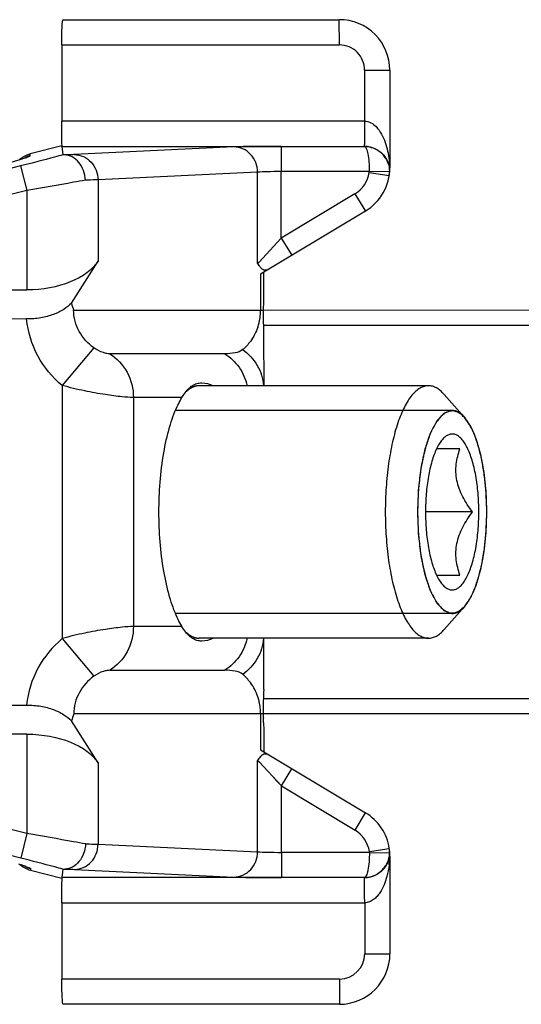
# Model space of a CAD drawing. Units: millimetres. Extents: x 299 to 994, y 404 to 873.
# Drawn here: x 717 to 727, y 746 to 765 of the extents above; entities that cross this region are included whole.
import ezdxf

# ---------------------------------------------------------------- set-up
doc = ezdxf.new("R2010")
doc.units = ezdxf.units.MM
doc.header["$LTSCALE"] = 23.1
doc.layers.add('COMPONENTI_DI_ASSIEME', color=7, linetype='CONTINUOUS')

msp = doc.modelspace()

# ---------------------------------------------------------------- linework, layer by layer
at = {"layer": 'COMPONENTI_DI_ASSIEME', "color": 7, "linetype": 'Continuous'}
for p, q in [((717.574, 765.275), (723.047, 765.276)), ((717.548, 764.775), (717.548, 763.266)), ((724.048, 764.276), (724.048, 762.342)), ((717.548, 762.775), (716.925, 762.617)), ((717.548, 762.775), (717.556, 762.769)), ((717.549, 762.767), (717.57, 762.6)), ((714.759, 761.913), (716.724, 762.51)), ((723.563, 761.485), (721.488, 760.239)), ((717.741, 759.659), (718.268, 760.495)), ((721.548, 760.276), (721.548, 759.843)), ((713.482, 759.925), (716.859, 759.925)), ((721.545, 759.692), (721.538, 759.526)), ((721.538, 759.526), (746.079, 759.529)), ((716.853, 759.348), (709.814, 759.347)), ((721.548, 759.038), (721.549, 758.026)), ((724.813, 758.026), (720.27, 758.025)), ((725.532, 757.389), (725.124, 757.855)), ((725.436, 756.776), (724.974, 756.776)), ((725.683, 755.526), (724.755, 755.526)), ((724.974, 754.276), (725.436, 754.276)), ((725.532, 753.663), (725.125, 753.198)), ((724.813, 753.026), (720.271, 753.025)), ((721.549, 752.013), (721.549, 753.026)), ((709.815, 751.701), (716.854, 751.702)), ((718.269, 750.555), (717.742, 751.391)), ((746.08, 751.529), (721.539, 751.526)), ((721.55, 751.209), (721.55, 750.776)), ((716.86, 751.125), (713.484, 751.125)), ((721.489, 750.812), (723.564, 749.567)), ((724.05, 748.71), (724.05, 746.776)), ((716.741, 748.536), (716.698, 748.549)), ((716.777, 748.524), (716.741, 748.536)), ((717.572, 748.451), (717.551, 748.284)), ((716.927, 748.433), (717.55, 748.275)), ((717.55, 748.275), (717.558, 748.281)), ((717.55, 747.784), (717.55, 746.275)), ((723.05, 745.776), (717.576, 745.775))]:
    msp.add_line(p, q, dxfattribs=at)
at = {"layer": 'COMPONENTI_DI_ASSIEME', "color": 9, "linetype": 'Continuous'}
for p, q in [((723.048, 764.776), (723.047, 765.276)), ((717.548, 764.775), (723.048, 764.776)), ((723.548, 764.276), (724.048, 764.276)), ((723.548, 764.276), (723.548, 763.267)), ((723.548, 763.267), (717.548, 763.266)), ((717.549, 762.767), (723.542, 762.767)), ((720.958, 762.755), (717.798, 762.603)), ((721.898, 762.767), (721.898, 762.267)), ((723.542, 762.767), (723.542, 762.767)), ((716.925, 762.581), (716.925, 762.617)), ((716.735, 762.379), (713.359, 761.522)), ((716.735, 762.379), (716.858, 761.895)), ((724.041, 762.293), (724.042, 762.274)), ((724.043, 762.313), (724.044, 762.311)), ((724.045, 762.342), (724.048, 762.342)), ((724.048, 762.342), (724.048, 762.342)), ((721.428, 762.255), (718.268, 762.103)), ((718.268, 762.103), (718.268, 760.495)), ((721.428, 760.445), (721.428, 762.255)), ((723.642, 762.267), (721.898, 762.267)), ((721.898, 760.952), (721.898, 762.267)), ((723.641, 762.25), (724.036, 762.189)), ((723.642, 762.267), (724.035, 762.274)), ((724.035, 762.274), (724.042, 762.274)), ((716.858, 761.895), (713.482, 761.037)), ((716.858, 761.895), (716.859, 759.925)), ((723.357, 761.828), (721.898, 760.952)), ((723.357, 761.828), (723.563, 761.485)), ((721.898, 760.952), (721.451, 760.469)), ((721.898, 760.952), (722.104, 760.609)), ((721.451, 760.469), (721.428, 760.445)), ((721.488, 760.239), (721.488, 759.526)), ((717.784, 759.525), (721.488, 759.526)), ((721.488, 759.526), (721.538, 759.526)), ((721.541, 759.226), (747.599, 759.229)), ((718.183, 758.778), (717.559, 758.031)), ((720.777, 758.66), (718.499, 758.659)), ((717.559, 758.031), (717.56, 753.02)), ((719.929, 757.793), (718.969, 757.793)), ((718.969, 757.793), (718.969, 753.257)), ((719.93, 753.257), (718.969, 753.257)), ((717.56, 753.02), (718.184, 752.272)), ((718.5, 752.391), (720.778, 752.392)), ((747.6, 751.829), (721.549, 751.826)), ((721.539, 751.526), (717.786, 751.525)), ((721.489, 751.526), (721.489, 750.812)), ((716.86, 751.125), (716.86, 749.155)), ((721.43, 748.796), (721.43, 750.607)), ((721.43, 750.607), (721.458, 750.576)), ((718.269, 750.555), (718.27, 748.947)), ((721.458, 750.576), (721.9, 750.099)), ((721.9, 750.099), (722.106, 750.442)), ((716.86, 749.155), (713.484, 750.012)), ((721.9, 750.099), (723.359, 749.224)), ((721.9, 748.785), (721.9, 750.099)), ((716.737, 748.671), (713.361, 749.527)), ((723.359, 749.224), (723.564, 749.567)), ((716.86, 749.155), (716.737, 748.671)), ((718.27, 748.947), (721.43, 748.796)), ((723.643, 748.802), (724.038, 748.863)), ((723.644, 748.785), (721.9, 748.785)), ((721.9, 748.785), (721.9, 748.285)), ((723.644, 748.785), (724.044, 748.778)), ((724.044, 748.778), (724.043, 748.759)), ((724.046, 748.741), (724.045, 748.739)), ((724.05, 748.71), (724.047, 748.71)), ((716.927, 748.469), (716.927, 748.433)), ((717.8, 748.447), (720.96, 748.296)), ((723.544, 748.285), (717.551, 748.284)), ((723.544, 748.285), (723.544, 748.285)), ((717.55, 747.784), (723.55, 747.785)), ((723.55, 747.785), (723.55, 746.776)), ((723.55, 746.776), (724.05, 746.776)), ((723.05, 746.276), (717.55, 746.275)), ((723.05, 746.276), (723.05, 745.776))]:
    msp.add_line(p, q, dxfattribs=at)
at = {"layer": 'COMPONENTI_DI_ASSIEME', "color": 2, "linetype": 'Continuous'}
for p, q in [((725.283, 757.536), (719.802, 757.535)), ((725.283, 753.516), (719.803, 753.515))]:
    msp.add_line(p, q, dxfattribs=at)
at = {"layer": 'COMPONENTI_DI_ASSIEME', "color": 7, "linetype": 'Continuous'}
for points in [[(716.724, 762.51), (716.763, 762.522), (716.78, 762.527), (716.795, 762.532), (716.808, 762.537), (716.818, 762.54)], [(716.818, 762.54), (716.827, 762.543), (716.833, 762.545), (716.836, 762.546), (716.836, 762.547)], [(716.836, 748.504), (716.838, 748.503), (716.837, 748.504), (716.832, 748.506), (716.826, 748.508), (716.817, 748.511), (716.805, 748.515), (716.792, 748.519), (716.777, 748.524)]]:
    msp.add_lwpolyline(points, dxfattribs=at)
at = {"layer": 'COMPONENTI_DI_ASSIEME', "color": 9, "linetype": 'Continuous'}
msp.add_lwpolyline([(721.741, 750.27), (721.819, 750.187), (721.9, 750.099)], dxfattribs=at)
at = {"layer": 'COMPONENTI_DI_ASSIEME', "color": 7, "linetype": 'Continuous'}
for centre, radius, start, end in [((723.048, 764.276), 1, 0.0082, 90.0082), ((723.54, 762.265), 0.502, 33.6404, 89.756), ((717.048, 762.132), 0.5, 104.2497, 131.0256), ((723.048, 762.342), 1, 300.972, 0.0082), ((723.564, 762.282), 0.481, 0.1226, 3.4603), ((723.542, 762.265), 0.5, 351.1797, 352.8179), ((723.541, 762.265), 0.501, 352.8229, 1.0025), ((723.565, 762.282), 0.48, 353.3981, 0.1212), ((721.578, 760.454), 0.137, 294.9766, 301.0098), ((721.805, 760.906), 4.251, 197.0644, 198.9585), ((723.865, 759.437), 2.329, 177.8196, 179.7387), ((728.08, 759.603), 6.547, 182.4666, 182.8701), ((720.515, 757.516), 0.641, 137.6553, 138.8479), ((720.515, 753.535), 0.641, 221.1685, 222.3593), ((728.014, 751.453), 6.48, 177.1456, 177.5531), ((722.065, 750.061), 4.523, 161.1173, 162.8974), ((739.618, 752.222), 18.092, 182.2048, 182.4756), ((696.64, 750.362), 24.926, 2.2912, 2.479), ((723.05, 748.71), 1, 8.8368, 59.0445), ((723.543, 748.786), 0.501, 359.0177, 8.8278), ((723.05, 748.71), 1, 0.0082, 8.0969), ((723.539, 748.788), 0.505, 328.0419, 346.5051), ((723.543, 748.787), 0.501, 346.5688, 356.7972), ((723.567, 748.77), 0.48, 356.5545, 6.618), ((717.05, 748.918), 0.5, 228.9903, 255.7668), ((723.542, 748.787), 0.502, 270.2583, 328.0042), ((723.05, 746.776), 1, 270.0082, 0.0082)]:
    msp.add_arc(centre, radius, start, end, dxfattribs=at)
at = {"layer": 'COMPONENTI_DI_ASSIEME', "color": 9, "linetype": 'Continuous'}
for centre, radius, start, end in [((723.048, 764.276), 0.5, 0.0082, 90.0082), ((714.622, 769.403), 7.207, 286.8715, 287.4054), ((717.05, 762.093), 0.504, 113.7191, 116.548), ((717.048, 762.096), 0.501, 104.2751, 113.7322), ((723.562, 762.276), 0.483, 29.9922, 36.092), ((723.568, 762.28), 0.477, 19.7303, 29.9891), ((723.578, 762.284), 0.467, 3.5606, 6.3644), ((723.33, 762.309), 0.716, 354.8939, 2.6303), ((723.048, 762.342), 0.6, 300.972, 351.1796), ((723.542, 762.265), 0.1, 351.1886, 0.9963), ((723.331, 762.309), 0.715, 353.3994, 354.8892), ((720.445, 759.523), 1.042, 348.3844, 355.5737), ((720.385, 759.527), 1.103, 355.5924, 357.7921), ((720.424, 759.526), 1.064, 357.7592, 359.9848), ((720.448, 759.52), 1.039, 341.4489, 343.7488), ((720.43, 759.525), 1.058, 343.7638, 348.418), ((720.446, 751.53), 1.043, 14.0384, 18.6117), ((720.45, 751.53), 1.038, 11.7099, 14.0842), ((720.449, 751.529), 1.04, 4.5057, 11.7734), ((720.386, 751.524), 1.104, 2.2526, 4.4834), ((720.419, 751.525), 1.07, 0.0386, 2.287), ((723.05, 748.71), 0.6, 8.8368, 59.0445), ((723.544, 748.786), 0.1, 359.0201, 8.8278), ((723.574, 748.77), 0.472, 338.8234, 343.5807), ((723.577, 748.77), 0.469, 343.5833, 347.6893), ((722.193, 748.764), 1.855, 352.9294, 356.2323), ((723.579, 748.769), 0.468, 347.6912, 348.6451), ((723.581, 748.769), 0.465, 348.64, 353.9403), ((723.333, 748.742), 0.715, 357.3821, 6.6161), ((723.584, 748.769), 0.463, 353.9438, 356.4003), ((722.137, 748.768), 1.911, 356.2205, 357.0469), ((722.066, 748.771), 1.982, 357.4709, 358.2434), ((722.196, 748.765), 1.852, 357.0472, 357.4599), ((714.626, 741.645), 7.209, 72.6116, 73.1449), ((717.052, 748.958), 0.504, 243.4672, 246.2973), ((717.05, 748.954), 0.501, 246.2842, 255.7413), ((723.563, 748.776), 0.484, 322.3044, 329.8963), ((723.569, 748.773), 0.478, 329.9054, 338.8075), ((723.05, 746.776), 0.5, 270.0082, 0.0082)]:
    msp.add_arc(centre, radius, start, end, dxfattribs=at)
at = {"layer": 'COMPONENTI_DI_ASSIEME', "color": 7, "linetype": 'Continuous', "extrusion": (0, 0, -1)}
for centre, major_axis, ratio, start_param, end_param in [((717.574, 764.775), (0, 0.5), 0.052375, -1.570796, 0), ((717.557, 763.266), (0, 0.5), 0.017488, 3.242565, 4.712389), ((716.858, 760.791), (-1.5, 0), 0.57735, -2.792576, -1.570845), ((716.86, 750.259), (-1.5, 0), 0.57735, 1.570845, 2.792576), ((717.559, 747.784), (0, 0.5), 0.017488, 4.712389, 6.182213), ((717.576, 746.275), (0, 0.5), 0.052375, -3.141593, -1.570796)]:
    msp.add_ellipse(centre, major_axis=major_axis, ratio=ratio, start_param=start_param, end_param=end_param, dxfattribs=at)
at = {"layer": 'COMPONENTI_DI_ASSIEME', "color": 9, "linetype": 'Continuous'}
for points, knots in [([(723.548, 763.267), (723.547, 763.204), (723.547, 763.112), (723.546, 762.996), (723.545, 762.921), (723.544, 762.86), (723.544, 762.814), (723.542, 762.785), (723.543, 762.771), (723.542, 762.767)], [0, 0, 0, 0, 0.378682, 0.550234, 0.700975, 0.825362, 0.91889, 0.977761, 1, 1, 1, 1]), ([(723.548, 763.267), (723.591, 763.266), (723.678, 763.243), (723.793, 763.149), (723.888, 763.014), (723.983, 762.793), (724.02, 762.616), (724.034, 762.498)], [0, 0, 0, 0, 0.133597, 0.26312, 0.450806, 0.635076, 1, 1, 1, 1]), ([(721.898, 762.767), (721.707, 762.767), (721.394, 762.765), (721.08, 762.761), (720.958, 762.755)], [0, 0, 0, 0, 0.610339, 1, 1, 1, 1]), ([(721.428, 762.255), (721.428, 762.32), (721.403, 762.45), (721.3, 762.615), (721.144, 762.728), (721.019, 762.755), (720.958, 762.755)], [0, 0, 0, 0, 0.256914, 0.510063, 0.757336, 1, 1, 1, 1]), ([(723.542, 762.767), (723.549, 762.766), (723.566, 762.754), (723.592, 762.704), (723.618, 762.603), (723.637, 762.449), (723.642, 762.331), (723.642, 762.267)], [0, 0, 0, 0, 0.042179, 0.107865, 0.323205, 0.634464, 1, 1, 1, 1]), ([(723.542, 762.767), (723.635, 762.767), (723.797, 762.723), (723.915, 762.613), (723.953, 762.561)], [0, 0, 0, 0, 0.591543, 1, 1, 1, 1]), ([(717.57, 762.6), (717.516, 762.584), (717.239, 762.508), (716.96, 762.436), (716.735, 762.379)], [0, 0, 0, 0, 0.194068, 1, 1, 1, 1]), ([(716.778, 762.526), (716.809, 762.536), (716.857, 762.552), (716.904, 762.568), (716.919, 762.576)], [0, 0, 0, 0, 0.659296, 1, 1, 1, 1]), ([(716.919, 762.576), (716.92, 762.577), (716.922, 762.578), (716.925, 762.58), (716.925, 762.581)], [0, 0, 0, 0, 0.381864, 1, 1, 1, 1]), ([(717.798, 762.603), (717.786, 762.603), (717.722, 762.6), (717.659, 762.599), (717.608, 762.598)], [0, 0, 0, 0, 0.189712, 1, 1, 1, 1]), ([(717.798, 762.603), (717.859, 762.603), (717.984, 762.576), (718.139, 762.463), (718.243, 762.298), (718.267, 762.168), (718.268, 762.103)], [0, 0, 0, 0, 0.242634, 0.489935, 0.743118, 1, 1, 1, 1]), ([(724.034, 762.498), (724.035, 762.486), (724.041, 762.434), (724.044, 762.382), (724.045, 762.342)], [0, 0, 0, 0, 0.245214, 1, 1, 1, 1]), ([(724.017, 762.441), (724.02, 762.432), (724.031, 762.398), (724.038, 762.362), (724.042, 762.335)], [0, 0, 0, 0, 0.245198, 1, 1, 1, 1]), ([(718.02, 762.098), (717.941, 762.084), (717.554, 762.014), (717.167, 761.947), (716.858, 761.895)], [0, 0, 0, 0, 0.204837, 1, 1, 1, 1]), ([(718.268, 762.103), (718.252, 762.103), (718.169, 762.101), (718.087, 762.099), (718.02, 762.098)], [0, 0, 0, 0, 0.193621, 1, 1, 1, 1]), ([(721.898, 762.267), (721.802, 762.267), (721.646, 762.265), (721.489, 762.261), (721.428, 762.255)], [0, 0, 0, 0, 0.610234, 1, 1, 1, 1]), ([(718.183, 758.778), (718.068, 758.864), (717.915, 759.032), (717.804, 759.303), (717.784, 759.451), (717.784, 759.525)], [0, 0, 0, 0, 0.4951, 0.746915, 1, 1, 1, 1]), ([(717.559, 758.031), (717.364, 758.193), (717.031, 758.594), (716.877, 759.095), (716.853, 759.348)], [0, 0, 0, 0, 0.500163, 1, 1, 1, 1]), ([(721.433, 759.189), (721.399, 759.088), (721.314, 758.923), (721.189, 758.79), (721.132, 758.741)], [0, 0, 0, 0, 0.588532, 1, 1, 1, 1]), ([(718.499, 758.659), (718.481, 758.659), (718.438, 758.664), (718.328, 758.692), (718.24, 758.735), (718.183, 758.778)], [0, 0, 0, 0, 0.159174, 0.372696, 1, 1, 1, 1]), ([(718.499, 758.659), (718.641, 758.572), (718.885, 758.31), (718.969, 757.965), (718.969, 757.793)], [0, 0, 0, 0, 0.49345, 1, 1, 1, 1]), ([(721.132, 758.741), (721.091, 758.707), (720.969, 758.665), (720.847, 758.66), (720.777, 758.66)], [0, 0, 0, 0, 0.435444, 1, 1, 1, 1]), ([(720.777, 758.66), (720.888, 758.592), (721.085, 758.404), (721.192, 758.156), (721.221, 758.026)], [0, 0, 0, 0, 0.49415, 1, 1, 1, 1]), ([(721.132, 758.741), (721.249, 758.66), (721.449, 758.447), (721.536, 758.166), (721.546, 758.026)], [0, 0, 0, 0, 0.503163, 1, 1, 1, 1]), ([(718.969, 757.793), (718.894, 757.793), (718.708, 757.809), (718.386, 757.851), (717.989, 757.922), (717.706, 757.99), (717.559, 758.031)], [0, 0, 0, 0, 0.155669, 0.390259, 0.680928, 1, 1, 1, 1]), ([(718.969, 753.257), (718.895, 753.257), (718.709, 753.242), (718.387, 753.2), (717.99, 753.129), (717.707, 753.06), (717.56, 753.02)], [0, 0, 0, 0, 0.155671, 0.390246, 0.680903, 1, 1, 1, 1]), ([(718.969, 753.257), (718.969, 753.085), (718.886, 752.74), (718.642, 752.479), (718.5, 752.391)], [0, 0, 0, 0, 0.50655, 1, 1, 1, 1]), ([(717.56, 753.02), (717.365, 752.857), (717.032, 752.456), (716.878, 751.955), (716.854, 751.702)], [0, 0, 0, 0, 0.50014, 1, 1, 1, 1]), ([(721.222, 753.025), (721.193, 752.895), (721.085, 752.647), (720.889, 752.46), (720.778, 752.392)], [0, 0, 0, 0, 0.50585, 1, 1, 1, 1]), ([(721.547, 753.025), (721.536, 752.885), (721.45, 752.605), (721.25, 752.391), (721.133, 752.31)], [0, 0, 0, 0, 0.496837, 1, 1, 1, 1]), ([(718.5, 752.391), (718.481, 752.391), (718.439, 752.386), (718.329, 752.359), (718.241, 752.315), (718.184, 752.272)], [0, 0, 0, 0, 0.159172, 0.372683, 1, 1, 1, 1]), ([(721.133, 752.31), (721.092, 752.344), (720.97, 752.386), (720.847, 752.392), (720.778, 752.392)], [0, 0, 0, 0, 0.435444, 1, 1, 1, 1]), ([(718.184, 752.272), (718.069, 752.186), (717.917, 752.019), (717.805, 751.747), (717.786, 751.599), (717.786, 751.525)], [0, 0, 0, 0, 0.494999, 0.746838, 1, 1, 1, 1]), ([(721.434, 751.863), (721.4, 751.964), (721.315, 752.128), (721.19, 752.262), (721.133, 752.31)], [0, 0, 0, 0, 0.588313, 1, 1, 1, 1]), ([(718.022, 748.952), (717.943, 748.967), (717.556, 749.036), (717.168, 749.103), (716.86, 749.155)], [0, 0, 0, 0, 0.20485, 1, 1, 1, 1]), ([(717.8, 748.447), (717.861, 748.447), (717.986, 748.475), (718.141, 748.587), (718.245, 748.753), (718.269, 748.882), (718.27, 748.947)], [0, 0, 0, 0, 0.242634, 0.489936, 0.743118, 1, 1, 1, 1]), ([(718.022, 748.952), (718.047, 748.952), (718.13, 748.95), (718.212, 748.949), (718.27, 748.947)], [0, 0, 0, 0, 0.304409, 1, 1, 1, 1]), ([(717.572, 748.451), (717.518, 748.466), (717.241, 748.542), (716.962, 748.614), (716.737, 748.671)], [0, 0, 0, 0, 0.194074, 1, 1, 1, 1]), ([(720.96, 748.296), (721.021, 748.296), (721.146, 748.324), (721.302, 748.436), (721.405, 748.602), (721.43, 748.731), (721.43, 748.796)], [0, 0, 0, 0, 0.242664, 0.489937, 0.743086, 1, 1, 1, 1]), ([(721.43, 748.796), (721.491, 748.79), (721.648, 748.787), (721.804, 748.784), (721.9, 748.785)], [0, 0, 0, 0, 0.389764, 1, 1, 1, 1]), ([(723.644, 748.785), (723.644, 748.721), (723.639, 748.603), (723.622, 748.465), (723.601, 748.375), (723.585, 748.329), (723.568, 748.298), (723.551, 748.285), (723.544, 748.285)], [0, 0, 0, 0, 0.364902, 0.675839, 0.797356, 0.891462, 0.957031, 1, 1, 1, 1]), ([(716.78, 748.524), (716.811, 748.514), (716.859, 748.498), (716.906, 748.482), (716.921, 748.474)], [0, 0, 0, 0, 0.659368, 1, 1, 1, 1]), ([(716.921, 748.474), (716.922, 748.473), (716.924, 748.472), (716.927, 748.47), (716.927, 748.469)], [0, 0, 0, 0, 0.381809, 1, 1, 1, 1]), ([(717.61, 748.453), (717.629, 748.452), (717.693, 748.451), (717.756, 748.449), (717.8, 748.447)], [0, 0, 0, 0, 0.307813, 1, 1, 1, 1]), ([(723.947, 748.48), (723.908, 748.43), (723.791, 748.326), (723.634, 748.285), (723.544, 748.285)], [0, 0, 0, 0, 0.410434, 1, 1, 1, 1]), ([(724.034, 748.536), (724.024, 748.459), (723.999, 748.324), (723.937, 748.139), (723.869, 748.006), (723.796, 747.911), (723.728, 747.847), (723.646, 747.798), (723.582, 747.785), (723.55, 747.785)], [0, 0, 0, 0, 0.24296, 0.425854, 0.610779, 0.704879, 0.800762, 0.899149, 1, 1, 1, 1]), ([(720.96, 748.296), (721.082, 748.29), (721.396, 748.287), (721.709, 748.285), (721.9, 748.285)], [0, 0, 0, 0, 0.389658, 1, 1, 1, 1]), ([(723.55, 747.785), (723.55, 747.848), (723.549, 747.939), (723.548, 748.056), (723.547, 748.131), (723.546, 748.192), (723.546, 748.238), (723.544, 748.267), (723.546, 748.281), (723.544, 748.285)], [0, 0, 0, 0, 0.378674, 0.550223, 0.700963, 0.825351, 0.91888, 0.977756, 1, 1, 1, 1])]:
    msp.add_open_spline(points, degree=3, knots=knots, dxfattribs=at)
at = {"layer": 'COMPONENTI_DI_ASSIEME', "color": 7, "linetype": 'Continuous'}
for points, knots in [([(717.548, 762.766), (717.548, 762.767), (717.552, 762.767), (717.554, 762.768), (717.556, 762.769)], [0, 0, 0, 0, 0.323038, 1, 1, 1, 1]), ([(717.608, 762.598), (717.601, 762.598), (717.591, 762.598), (717.578, 762.598), (717.573, 762.599), (717.57, 762.599), (717.57, 762.6)], [0, 0, 0, 0, 0.517315, 0.818711, 0.958738, 1, 1, 1, 1]), ([(718.02, 762.098), (718.016, 762.163), (717.99, 762.289), (717.899, 762.451), (717.768, 762.566), (717.659, 762.597), (717.608, 762.598)], [0, 0, 0, 0, 0.275345, 0.53926, 0.780533, 1, 1, 1, 1]), ([(721.428, 760.445), (721.443, 760.421), (721.472, 760.381), (721.524, 760.334), (721.581, 760.314), (721.62, 760.322), (721.636, 760.329)], [0, 0, 0, 0, 0.315995, 0.574185, 0.789883, 1, 1, 1, 1]), ([(721.548, 759.843), (721.548, 759.831), (721.548, 759.78), (721.546, 759.73), (721.545, 759.692)], [0, 0, 0, 0, 0.24031, 1, 1, 1, 1]), ([(717.741, 759.659), (717.694, 759.614), (717.583, 759.527), (717.377, 759.427), (717.128, 759.362), (716.947, 759.348), (716.853, 759.348)], [0, 0, 0, 0, 0.202352, 0.437105, 0.707195, 1, 1, 1, 1]), ([(720.041, 757.947), (720.048, 757.956), (720.077, 757.985), (720.109, 758.011), (720.134, 758.027)], [0, 0, 0, 0, 0.268345, 1, 1, 1, 1]), ([(720.134, 758.027), (720.162, 758.046), (720.224, 758.074), (720.366, 758.092), (720.475, 758.061), (720.542, 758.028)], [0, 0, 0, 0, 0.235997, 0.470486, 1, 1, 1, 1]), ([(724.813, 758.026), (724.784, 758.026), (724.726, 758.017), (724.641, 757.979), (724.559, 757.918), (724.48, 757.834), (724.405, 757.728), (724.333, 757.601), (724.267, 757.455), (724.181, 757.226), (724.093, 756.901), (724.016, 756.473), (723.969, 756.009), (723.958, 755.689), (723.958, 755.526)], [0, 0, 0, 0, 0.030297, 0.062671, 0.098773, 0.139689, 0.186011, 0.237978, 0.295571, 0.358589, 0.499399, 0.656636, 0.825359, 1, 1, 1, 1]), ([(725.124, 757.855), (725.101, 757.881), (725.053, 757.929), (724.975, 757.984), (724.895, 758.018), (724.839, 758.026), (724.813, 758.026)], [0, 0, 0, 0, 0.289882, 0.547568, 0.780587, 1, 1, 1, 1]), ([(719.929, 757.793), (719.938, 757.807), (719.969, 757.857), (720.004, 757.905), (720.032, 757.937)], [0, 0, 0, 0, 0.279323, 1, 1, 1, 1]), ([(719.475, 755.525), (719.475, 755.917), (719.516, 756.484), (719.668, 757.181), (719.774, 757.484), (719.836, 757.618)], [0, 0, 0, 0, 0.550522, 0.793331, 1, 1, 1, 1]), ([(719.836, 757.618), (719.844, 757.633), (719.872, 757.693), (719.904, 757.752), (719.929, 757.793)], [0, 0, 0, 0, 0.262687, 1, 1, 1, 1]), ([(725.283, 757.526), (725.26, 757.526), (725.213, 757.519), (725.145, 757.489), (725.08, 757.439), (725.017, 757.372), (724.956, 757.287), (724.899, 757.186), (724.846, 757.069), (724.777, 756.886), (724.706, 756.626), (724.645, 756.284), (724.607, 755.912), (724.599, 755.656), (724.599, 755.526)], [0, 0, 0, 0, 0.030297, 0.062671, 0.098774, 0.139688, 0.186012, 0.237978, 0.295571, 0.358589, 0.499399, 0.656637, 0.825358, 1, 1, 1, 1]), ([(725.532, 757.389), (725.513, 757.41), (725.475, 757.448), (725.413, 757.493), (725.348, 757.52), (725.304, 757.526), (725.283, 757.526)], [0, 0, 0, 0, 0.289882, 0.547564, 0.78059, 1, 1, 1, 1]), ([(725.967, 755.526), (725.967, 755.723), (725.952, 756.014), (725.903, 756.39), (725.852, 756.648), (725.789, 756.881), (725.716, 757.084), (725.633, 757.253), (725.566, 757.349), (725.532, 757.389)], [0, 0, 0, 0, 0.304219, 0.448885, 0.584836, 0.709612, 0.821192, 0.918158, 1, 1, 1, 1]), ([(725.811, 755.526), (725.811, 755.65), (725.801, 755.892), (725.764, 756.185), (725.719, 756.404), (725.679, 756.55), (725.634, 756.682), (725.584, 756.797), (725.53, 756.894), (725.472, 756.971), (725.41, 757.028), (725.346, 757.063), (725.278, 757.074), (725.211, 757.059), (725.147, 757.021), (725.109, 756.985), (725.091, 756.964)], [0, 0, 0, 0, 0.19052, 0.371199, 0.45502, 0.533127, 0.604681, 0.669031, 0.72579, 0.774939, 0.817012, 0.853392, 0.886584, 0.920016, 0.957039, 1, 1, 1, 1]), ([(725.091, 756.964), (725.068, 756.938), (725.025, 756.878), (724.99, 756.813), (724.973, 756.777)], [0, 0, 0, 0, 0.463287, 1, 1, 1, 1]), ([(724.973, 756.777), (724.956, 756.739), (724.922, 756.658), (724.863, 756.476), (724.806, 756.218), (724.764, 755.882), (724.755, 755.647), (724.755, 755.526)], [0, 0, 0, 0, 0.097752, 0.20574, 0.448227, 0.717203, 1, 1, 1, 1]), ([(725.683, 755.526), (725.647, 755.575), (725.579, 755.673), (725.49, 755.826), (725.42, 755.986), (725.373, 756.149), (725.354, 756.312), (725.361, 756.473), (725.389, 756.628), (725.419, 756.727), (725.436, 756.776)], [0, 0, 0, 0, 0.135128, 0.26816, 0.398256, 0.524688, 0.647305, 0.766739, 0.884007, 1, 1, 1, 1]), ([(719.837, 753.433), (719.775, 753.567), (719.669, 753.87), (719.517, 754.566), (719.475, 755.133), (719.475, 755.525)], [0, 0, 0, 0, 0.206669, 0.449478, 1, 1, 1, 1]), ([(723.958, 755.526), (723.958, 755.363), (723.969, 755.043), (724.016, 754.579), (724.093, 754.151), (724.182, 753.826), (724.267, 753.597), (724.334, 753.451), (724.405, 753.324), (724.481, 753.219), (724.56, 753.134), (724.642, 753.073), (724.727, 753.035), (724.785, 753.026), (724.813, 753.026)], [0, 0, 0, 0, 0.174641, 0.343364, 0.500601, 0.641411, 0.704429, 0.762022, 0.813989, 0.860311, 0.901227, 0.937329, 0.969703, 1, 1, 1, 1]), ([(724.599, 755.526), (724.599, 755.396), (724.607, 755.14), (724.645, 754.769), (724.707, 754.426), (724.778, 754.166), (724.846, 753.983), (724.9, 753.866), (724.957, 753.765), (725.017, 753.68), (725.08, 753.613), (725.146, 753.564), (725.214, 753.533), (725.261, 753.526), (725.283, 753.526)], [0, 0, 0, 0, 0.174642, 0.343363, 0.500601, 0.641411, 0.704429, 0.762022, 0.813988, 0.860312, 0.901226, 0.937329, 0.969703, 1, 1, 1, 1]), ([(724.755, 755.526), (724.755, 755.406), (724.764, 755.17), (724.806, 754.834), (724.863, 754.576), (724.922, 754.394), (724.956, 754.313), (724.974, 754.275)], [0, 0, 0, 0, 0.282797, 0.551773, 0.79426, 0.902248, 1, 1, 1, 1]), ([(725.091, 754.089), (725.109, 754.068), (725.147, 754.031), (725.211, 753.993), (725.279, 753.979), (725.346, 753.99), (725.411, 754.025), (725.472, 754.081), (725.53, 754.159), (725.585, 754.255), (725.635, 754.37), (725.68, 754.502), (725.719, 754.649), (725.764, 754.867), (725.801, 755.161), (725.811, 755.402), (725.811, 755.526)], [0, 0, 0, 0, 0.042961, 0.079984, 0.113416, 0.146608, 0.182988, 0.225061, 0.27421, 0.330969, 0.395319, 0.466873, 0.54498, 0.628801, 0.80948, 1, 1, 1, 1]), ([(725.436, 754.276), (725.419, 754.325), (725.389, 754.425), (725.361, 754.58), (725.354, 754.74), (725.374, 754.904), (725.42, 755.067), (725.49, 755.226), (725.579, 755.38), (725.647, 755.478), (725.683, 755.526)], [0, 0, 0, 0, 0.115993, 0.233262, 0.352696, 0.475313, 0.601744, 0.73184, 0.864872, 1, 1, 1, 1]), ([(725.532, 753.663), (725.567, 753.703), (725.633, 753.799), (725.716, 753.968), (725.79, 754.172), (725.852, 754.405), (725.903, 754.663), (725.953, 755.038), (725.967, 755.329), (725.967, 755.526)], [0, 0, 0, 0, 0.081842, 0.178808, 0.290388, 0.415164, 0.551115, 0.695781, 1, 1, 1, 1]), ([(724.974, 754.275), (724.991, 754.24), (725.025, 754.175), (725.069, 754.114), (725.091, 754.089)], [0, 0, 0, 0, 0.536713, 1, 1, 1, 1]), ([(725.283, 753.526), (725.305, 753.526), (725.349, 753.532), (725.413, 753.56), (725.476, 753.604), (725.513, 753.642), (725.532, 753.663)], [0, 0, 0, 0, 0.21941, 0.452436, 0.710118, 1, 1, 1, 1]), ([(719.93, 753.257), (719.922, 753.271), (719.888, 753.328), (719.858, 753.387), (719.837, 753.433)], [0, 0, 0, 0, 0.237317, 1, 1, 1, 1]), ([(720.033, 753.113), (720.024, 753.123), (719.987, 753.169), (719.954, 753.218), (719.93, 753.257)], [0, 0, 0, 0, 0.22321, 1, 1, 1, 1]), ([(724.813, 753.026), (724.84, 753.026), (724.896, 753.034), (724.976, 753.068), (725.054, 753.123), (725.101, 753.171), (725.125, 753.198)], [0, 0, 0, 0, 0.219413, 0.452432, 0.710118, 1, 1, 1, 1]), ([(720.135, 753.023), (720.127, 753.029), (720.093, 753.052), (720.063, 753.08), (720.042, 753.104)], [0, 0, 0, 0, 0.234277, 1, 1, 1, 1]), ([(720.543, 753.023), (720.476, 752.99), (720.367, 752.958), (720.224, 752.977), (720.163, 753.005), (720.135, 753.023)], [0, 0, 0, 0, 0.529514, 0.764002, 1, 1, 1, 1]), ([(716.854, 751.702), (716.948, 751.702), (717.129, 751.688), (717.379, 751.623), (717.584, 751.523), (717.695, 751.436), (717.742, 751.391)], [0, 0, 0, 0, 0.292803, 0.562892, 0.797648, 1, 1, 1, 1]), ([(721.54, 751.73), (721.539, 751.712), (721.537, 751.644), (721.537, 751.576), (721.539, 751.526)], [0, 0, 0, 0, 0.252639, 1, 1, 1, 1]), ([(721.546, 751.359), (721.546, 751.346), (721.548, 751.296), (721.55, 751.246), (721.55, 751.209)], [0, 0, 0, 0, 0.259149, 1, 1, 1, 1]), ([(721.5, 750.694), (721.494, 750.688), (721.467, 750.662), (721.445, 750.631), (721.43, 750.607)], [0, 0, 0, 0, 0.224528, 1, 1, 1, 1]), ([(721.65, 750.715), (721.628, 750.729), (721.571, 750.742), (721.521, 750.712), (721.5, 750.694)], [0, 0, 0, 0, 0.480249, 1, 1, 1, 1]), ([(718.022, 748.952), (718.018, 748.888), (717.992, 748.761), (717.901, 748.599), (717.77, 748.484), (717.661, 748.453), (717.61, 748.453)], [0, 0, 0, 0, 0.27535, 0.539261, 0.780533, 1, 1, 1, 1]), ([(717.572, 748.451), (717.572, 748.451), (717.575, 748.451), (717.58, 748.452), (717.593, 748.452), (717.603, 748.453), (717.61, 748.453)], [0, 0, 0, 0, 0.041269, 0.18136, 0.482672, 1, 1, 1, 1]), ([(717.55, 748.284), (717.55, 748.283), (717.555, 748.283), (717.556, 748.282), (717.558, 748.281)], [0, 0, 0, 0, 0.323039, 1, 1, 1, 1])]:
    msp.add_open_spline(points, degree=3, knots=knots, dxfattribs=at)
for points in [[(723.958, 762.543), (724.007, 762.47), (724.036, 762.381), (724.041, 762.293)], [(721.536, 759.448), (721.536, 759.406), (721.537, 759.364), (721.539, 759.322)], [(721.541, 759.276), (721.545, 759.197), (721.548, 759.117), (721.548, 759.038)], [(721.549, 752.013), (721.549, 751.934), (721.546, 751.855), (721.542, 751.776)]]:
    msp.add_open_spline(points, degree=3, dxfattribs=at)
at = {"layer": 'COMPONENTI_DI_ASSIEME', "color": 9, "linetype": 'Continuous'}
for points in [[(724.045, 762.342), (724.044, 762.332), (724.043, 762.322), (724.043, 762.313)], [(724.047, 748.71), (724.046, 748.72), (724.045, 748.73), (724.045, 748.739)]]:
    msp.add_open_spline(points, degree=3, dxfattribs=at)
at = {"layer": 'COMPONENTI_DI_ASSIEME', "color": 2, "linetype": 'Continuous'}
for points, knots in [([(720.27, 758.025), (720.265, 758.025), (720.253, 758.024), (720.239, 758.023), (720.23, 758.022), (720.224, 758.022), (720.216, 758.02), (720.203, 758.017), (720.191, 758.014), (720.182, 758.012), (720.177, 758.01), (720.167, 758.006), (720.156, 758.002), (720.146, 757.998), (720.141, 757.996), (720.136, 757.995), (720.132, 757.992), (720.126, 757.989), (720.116, 757.983), (720.104, 757.977), (720.094, 757.971), (720.088, 757.968), (720.08, 757.962), (720.07, 757.955), (720.06, 757.948), (720.053, 757.943), (720.047, 757.939), (720.042, 757.934), (720.032, 757.925), (720.018, 757.913), (720.006, 757.903), (720.001, 757.898)], [0, 0, 0, 0, 0.0625, 0.125, 0.15625, 0.171875, 0.1875, 0.25, 0.3125, 0.328125, 0.34375, 0.375, 0.4375, 0.46875, 0.484375, 0.5, 0.515625, 0.53125, 0.5625, 0.625, 0.65625, 0.671875, 0.6875, 0.75, 0.78125, 0.8125, 0.828125, 0.84375, 0.875, 0.9375, 1, 1, 1, 1]), ([(725.268, 757.536), (725.257, 757.532), (725.236, 757.523), (725.208, 757.513), (725.186, 757.504), (725.17, 757.498), (725.156, 757.493), (725.146, 757.488), (725.137, 757.485), (725.131, 757.483), (725.125, 757.481), (725.122, 757.479), (725.119, 757.479), (725.116, 757.476), (725.112, 757.471), (725.105, 757.464), (725.098, 757.456), (725.087, 757.445), (725.069, 757.425), (725.049, 757.403), (725.028, 757.381), (725.015, 757.367), (725.005, 757.356), (724.997, 757.348), (724.99, 757.341), (724.985, 757.335), (724.982, 757.332), (724.98, 757.329), (724.977, 757.327), (724.974, 757.321), (724.97, 757.314), (724.966, 757.305), (724.96, 757.294), (724.946, 757.268), (724.925, 757.228), (724.901, 757.184), (724.882, 757.148), (724.871, 757.126), (724.861, 757.108), (724.855, 757.097), (724.851, 757.09), (724.849, 757.086), (724.848, 757.084), (724.847, 757.079), (724.845, 757.073), (724.841, 757.061), (724.836, 757.047), (724.828, 757.024), (724.819, 756.995), (724.807, 756.961), (724.795, 756.926), (724.784, 756.892), (724.772, 756.858), (724.763, 756.829), (724.755, 756.806), (724.75, 756.792), (724.746, 756.78), (724.744, 756.774), (724.743, 756.77), (724.742, 756.766), (724.741, 756.76), (724.738, 756.748), (724.734, 756.73), (724.728, 756.703), (724.721, 756.668), (724.709, 756.612), (724.698, 756.557), (724.686, 756.501), (724.677, 756.46), (724.67, 756.425), (724.665, 756.401), (724.661, 756.387), (724.66, 756.371), (724.658, 756.352), (724.654, 756.322), (724.65, 756.284), (724.644, 756.238), (724.637, 756.178), (724.63, 756.117), (724.623, 756.056), (724.618, 756.018), (724.615, 755.992), (724.613, 755.978), (724.612, 755.971), (724.612, 755.962), (724.612, 755.952), (724.611, 755.936), (724.61, 755.908), (724.609, 755.867), (724.606, 755.802), (724.603, 755.721), (724.599, 755.624), (724.597, 755.559), (724.596, 755.526)], [0, 0, 0, 0, 0.03125, 0.0625, 0.078125, 0.09375, 0.109375, 0.117188, 0.125, 0.132812, 0.136719, 0.140625, 0.142578, 0.144531, 0.148438, 0.15625, 0.164062, 0.171875, 0.1875, 0.21875, 0.234375, 0.25, 0.257812, 0.265625, 0.273438, 0.277344, 0.28125, 0.283203, 0.285156, 0.289062, 0.292969, 0.296875, 0.304688, 0.3125, 0.34375, 0.375, 0.390625, 0.40625, 0.414062, 0.421875, 0.425781, 0.427734, 0.428711, 0.429688, 0.433594, 0.4375, 0.445312, 0.453125, 0.46875, 0.484375, 0.5, 0.515625, 0.53125, 0.546875, 0.554688, 0.5625, 0.566406, 0.570312, 0.571289, 0.572266, 0.574219, 0.578125, 0.585938, 0.59375, 0.609375, 0.625, 0.65625, 0.671875, 0.6875, 0.703125, 0.710938, 0.714844, 0.71875, 0.726562, 0.734375, 0.75, 0.765625, 0.78125, 0.8125, 0.828125, 0.84375, 0.851562, 0.855469, 0.857422, 0.859375, 0.863281, 0.867188, 0.875, 0.890625, 0.90625, 0.9375, 0.96875, 1, 1, 1, 1]), ([(725.468, 757.462), (725.46, 757.468), (725.45, 757.475), (725.437, 757.485), (725.429, 757.49), (725.419, 757.496), (725.409, 757.502), (725.4, 757.507), (725.392, 757.51), (725.384, 757.514), (725.375, 757.517), (725.369, 757.52), (725.363, 757.522), (725.355, 757.525), (725.346, 757.527), (725.338, 757.53), (725.329, 757.531), (725.319, 757.533), (725.308, 757.534), (725.3, 757.536), (725.292, 757.535), (725.281, 757.536), (725.272, 757.536), (725.268, 757.536)], [0, 0, 0, 0, 0.125, 0.15625, 0.1875, 0.25, 0.3125, 0.34375, 0.375, 0.4375, 0.46875, 0.5, 0.53125, 0.5625, 0.625, 0.65625, 0.6875, 0.75, 0.8125, 0.84375, 0.875, 0.9375, 1, 1, 1, 1]), ([(725.533, 757.398), (725.531, 757.401), (725.528, 757.404), (725.524, 757.408), (725.522, 757.411), (725.517, 757.416), (725.51, 757.423), (725.492, 757.441), (725.481, 757.451), (725.468, 757.462)], [0, 0, 0, 0, 0.125, 0.15625, 0.1875, 0.25, 0.375, 0.5, 1, 1, 1, 1]), ([(725.97, 755.526), (725.969, 755.576), (725.966, 755.65), (725.963, 755.75), (725.961, 755.812), (725.959, 755.862), (725.958, 755.893), (725.957, 755.914), (725.956, 755.927), (725.955, 755.938), (725.954, 755.953), (725.95, 755.989), (725.944, 756.043), (725.937, 756.114), (725.93, 756.174), (725.925, 756.222), (725.922, 756.252), (725.92, 756.275), (725.918, 756.29), (725.917, 756.302), (725.915, 756.313), (725.911, 756.333), (725.906, 756.36), (725.898, 756.404), (725.888, 756.459), (725.878, 756.514), (725.87, 756.557), (725.864, 756.59), (725.858, 756.618), (725.855, 756.637), (725.853, 756.648), (725.851, 756.656), (725.849, 756.663), (725.847, 756.673), (725.842, 756.69), (725.835, 756.714), (725.827, 756.742), (725.816, 756.78), (725.805, 756.819), (725.794, 756.857), (725.786, 756.886), (725.777, 756.915), (725.771, 756.936), (725.767, 756.95), (725.765, 756.956), (725.764, 756.961), (725.762, 756.965), (725.759, 756.972), (725.755, 756.982), (725.748, 756.998), (725.74, 757.018), (725.726, 757.049), (725.709, 757.089), (725.692, 757.129), (725.679, 757.16), (725.67, 757.18), (725.664, 757.196), (725.659, 757.206), (725.656, 757.213), (725.655, 757.217), (725.653, 757.219), (725.65, 757.223), (725.646, 757.229), (725.642, 757.236), (725.634, 757.247), (725.624, 757.261), (725.613, 757.279), (725.598, 757.301), (725.571, 757.341), (725.548, 757.376), (725.533, 757.398)], [0, 0, 0, 0, 0.0625, 0.09375, 0.125, 0.140625, 0.15625, 0.164062, 0.167969, 0.171875, 0.179688, 0.1875, 0.21875, 0.25, 0.28125, 0.296875, 0.3125, 0.320312, 0.328125, 0.332031, 0.335938, 0.34375, 0.359375, 0.375, 0.40625, 0.4375, 0.453125, 0.46875, 0.484375, 0.492188, 0.496094, 0.5, 0.503906, 0.507812, 0.515625, 0.53125, 0.546875, 0.5625, 0.59375, 0.609375, 0.625, 0.640625, 0.65625, 0.660156, 0.664062, 0.666016, 0.667969, 0.671875, 0.679688, 0.6875, 0.703125, 0.71875, 0.75, 0.78125, 0.796875, 0.8125, 0.820312, 0.828125, 0.832031, 0.833984, 0.835938, 0.839844, 0.84375, 0.851562, 0.859375, 0.875, 0.890625, 0.90625, 0.9375, 1, 1, 1, 1]), ([(724.596, 755.526), (724.597, 755.494), (724.599, 755.43), (724.603, 755.334), (724.606, 755.254), (724.608, 755.19), (724.61, 755.15), (724.611, 755.122), (724.611, 755.106), (724.612, 755.097), (724.612, 755.088), (724.613, 755.081), (724.614, 755.068), (724.618, 755.041), (724.622, 755.003), (724.629, 754.942), (724.636, 754.881), (724.643, 754.82), (724.649, 754.775), (724.653, 754.737), (724.657, 754.706), (724.659, 754.687), (724.661, 754.672), (724.664, 754.658), (724.669, 754.633), (724.676, 754.599), (724.685, 754.557), (724.697, 754.501), (724.708, 754.446), (724.72, 754.39), (724.727, 754.355), (724.733, 754.327), (724.737, 754.31), (724.739, 754.298), (724.741, 754.292), (724.741, 754.288), (724.743, 754.284), (724.745, 754.277), (724.749, 754.266), (724.754, 754.252), (724.761, 754.229), (724.771, 754.2), (724.783, 754.165), (724.794, 754.131), (724.806, 754.096), (724.817, 754.062), (724.827, 754.033), (724.834, 754.01), (724.839, 753.996), (724.843, 753.984), (724.845, 753.978), (724.847, 753.973), (724.848, 753.971), (724.85, 753.967), (724.854, 753.959), (724.86, 753.948), (724.869, 753.93), (724.881, 753.908), (724.9, 753.873), (724.923, 753.828), (724.944, 753.788), (724.958, 753.761), (724.964, 753.75), (724.969, 753.741), (724.972, 753.735), (724.975, 753.729), (724.978, 753.726), (724.98, 753.723), (724.984, 753.72), (724.989, 753.714), (724.995, 753.707), (725.003, 753.699), (725.013, 753.688), (725.026, 753.674), (725.047, 753.652), (725.068, 753.629), (725.086, 753.61), (725.096, 753.599), (725.104, 753.59), (725.11, 753.583), (725.115, 753.578), (725.117, 753.575), (725.12, 753.575), (725.123, 753.573), (725.129, 753.571), (725.136, 753.568), (725.144, 753.565), (725.155, 753.561), (725.169, 753.556), (725.186, 753.549), (725.208, 753.54), (725.236, 753.53), (725.258, 753.521), (725.269, 753.517)], [0, 0, 0, 0, 0.03125, 0.0625, 0.09375, 0.109375, 0.125, 0.132812, 0.136719, 0.140625, 0.142578, 0.144531, 0.148438, 0.15625, 0.171875, 0.1875, 0.21875, 0.234375, 0.25, 0.265625, 0.273438, 0.28125, 0.285156, 0.289062, 0.296875, 0.3125, 0.328125, 0.34375, 0.375, 0.390625, 0.40625, 0.414062, 0.421875, 0.425781, 0.427734, 0.428711, 0.429688, 0.433594, 0.4375, 0.445312, 0.453125, 0.46875, 0.484375, 0.5, 0.515625, 0.53125, 0.546875, 0.554688, 0.5625, 0.566406, 0.570312, 0.571289, 0.572266, 0.574219, 0.578125, 0.585938, 0.59375, 0.609375, 0.625, 0.65625, 0.6875, 0.695312, 0.703125, 0.707031, 0.710938, 0.714844, 0.716797, 0.71875, 0.722656, 0.726562, 0.734375, 0.742188, 0.75, 0.765625, 0.78125, 0.8125, 0.828125, 0.835938, 0.84375, 0.851562, 0.855469, 0.857422, 0.859375, 0.863281, 0.867188, 0.875, 0.882812, 0.890625, 0.90625, 0.921875, 0.9375, 0.96875, 1, 1, 1, 1]), ([(725.533, 753.654), (725.549, 753.677), (725.571, 753.711), (725.598, 753.751), (725.613, 753.773), (725.625, 753.79), (725.636, 753.807), (725.644, 753.82), (725.65, 753.828), (725.653, 753.832), (725.654, 753.835), (725.656, 753.838), (725.659, 753.845), (725.663, 753.855), (725.67, 753.871), (725.678, 753.89), (725.692, 753.921), (725.708, 753.96), (725.725, 753.999), (725.738, 754.03), (725.747, 754.049), (725.754, 754.064), (725.758, 754.074), (725.761, 754.081), (725.762, 754.085), (725.764, 754.09), (725.765, 754.096), (725.769, 754.11), (725.776, 754.132), (725.784, 754.16), (725.792, 754.189), (725.803, 754.227), (725.814, 754.265), (725.825, 754.303), (725.833, 754.332), (725.84, 754.356), (725.845, 754.372), (725.848, 754.382), (725.85, 754.389), (725.851, 754.397), (725.853, 754.408), (725.857, 754.427), (725.862, 754.455), (725.868, 754.487), (725.877, 754.531), (725.885, 754.575), (725.893, 754.619), (725.899, 754.652), (725.905, 754.684), (725.91, 754.712), (725.914, 754.731), (725.916, 754.742), (725.917, 754.754), (725.919, 754.769), (725.921, 754.794), (725.925, 754.824), (725.93, 754.872), (725.936, 754.933), (725.944, 755.006), (725.95, 755.06), (725.953, 755.097), (725.955, 755.112), (725.956, 755.124), (725.957, 755.136), (725.958, 755.158), (725.959, 755.189), (725.96, 755.239), (725.963, 755.302), (725.966, 755.402), (725.969, 755.476), (725.97, 755.526)], [0, 0, 0, 0, 0.0625, 0.09375, 0.109375, 0.125, 0.140625, 0.15625, 0.160156, 0.164062, 0.166016, 0.167969, 0.171875, 0.179688, 0.1875, 0.203125, 0.21875, 0.25, 0.28125, 0.296875, 0.3125, 0.320312, 0.328125, 0.332031, 0.333984, 0.335938, 0.339844, 0.34375, 0.359375, 0.375, 0.390625, 0.40625, 0.4375, 0.453125, 0.46875, 0.484375, 0.492188, 0.496094, 0.5, 0.503906, 0.507812, 0.515625, 0.53125, 0.546875, 0.5625, 0.59375, 0.609375, 0.625, 0.640625, 0.65625, 0.664062, 0.667969, 0.671875, 0.679688, 0.6875, 0.703125, 0.71875, 0.75, 0.78125, 0.8125, 0.820312, 0.828125, 0.832031, 0.835938, 0.84375, 0.859375, 0.875, 0.90625, 0.9375, 1, 1, 1, 1]), ([(725.269, 753.517), (725.273, 753.517), (725.281, 753.517), (725.292, 753.517), (725.3, 753.517), (725.309, 753.518), (725.319, 753.52), (725.33, 753.521), (725.338, 753.523), (725.346, 753.525), (725.355, 753.528), (725.363, 753.53), (725.369, 753.532), (725.376, 753.535), (725.384, 753.538), (725.392, 753.542), (725.4, 753.546), (725.409, 753.55), (725.419, 753.557), (725.429, 753.562), (725.438, 753.568), (725.446, 753.574), (725.456, 753.581), (725.464, 753.588), (725.468, 753.591)], [0, 0, 0, 0, 0.0625, 0.125, 0.15625, 0.1875, 0.25, 0.3125, 0.34375, 0.375, 0.4375, 0.46875, 0.5, 0.53125, 0.5625, 0.625, 0.65625, 0.6875, 0.75, 0.8125, 0.84375, 0.875, 0.9375, 1, 1, 1, 1]), ([(725.468, 753.591), (725.471, 753.592), (725.474, 753.595), (725.477, 753.598), (725.48, 753.6), (725.488, 753.607), (725.498, 753.616), (725.507, 753.626), (725.511, 753.63), (725.514, 753.633), (725.516, 753.635), (725.518, 753.637), (725.52, 753.639), (725.522, 753.641), (725.525, 753.645), (725.529, 753.649), (725.532, 753.652), (725.533, 753.654)], [0, 0, 0, 0, 0.125, 0.15625, 0.1875, 0.25, 0.5, 0.625, 0.65625, 0.6875, 0.75, 0.78125, 0.8125, 0.84375, 0.875, 0.9375, 1, 1, 1, 1]), ([(720.001, 753.153), (720.007, 753.148), (720.018, 753.139), (720.031, 753.127), (720.04, 753.118), (720.046, 753.114), (720.054, 753.108), (720.066, 753.099), (720.078, 753.09), (720.086, 753.084), (720.092, 753.081), (720.101, 753.076), (720.112, 753.07), (720.124, 753.063), (720.132, 753.058), (720.141, 753.055), (720.152, 753.05), (720.164, 753.046), (720.175, 753.042), (720.18, 753.039), (720.186, 753.038), (720.193, 753.037), (720.204, 753.034), (720.214, 753.032), (720.222, 753.03), (720.228, 753.029), (720.238, 753.028), (720.253, 753.027), (720.265, 753.026), (720.271, 753.025)], [0, 0, 0, 0, 0.0625, 0.125, 0.15625, 0.171875, 0.1875, 0.25, 0.3125, 0.328125, 0.34375, 0.375, 0.4375, 0.46875, 0.5, 0.53125, 0.5625, 0.625, 0.65625, 0.671875, 0.6875, 0.71875, 0.75, 0.8125, 0.828125, 0.84375, 0.875, 0.9375, 1, 1, 1, 1])]:
    msp.add_open_spline(points, degree=3, knots=knots, dxfattribs=at)

doc.saveas('drawing.dxf')
